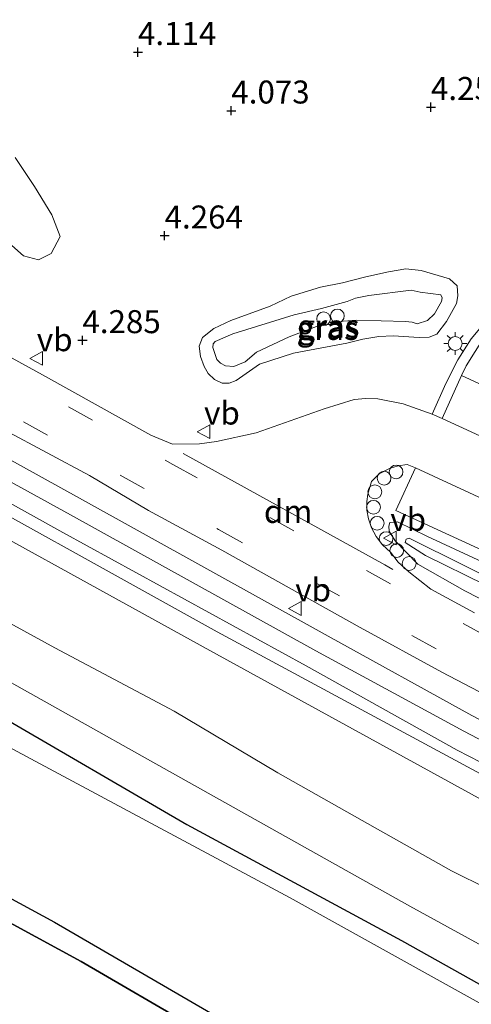
# Model space of a CAD drawing. Units: metres. Extents: x 43864 to 50003, y 418749 to 423596.
# Drawn here: x 48786 to 48835, y 419835 to 419942 of the extents above; entities that cross this region are included whole.
import ezdxf
from ezdxf.enums import TextEntityAlignment as Align

# ---------------------------------------------------------------- set-up
doc = ezdxf.new("R2010")
doc.units = ezdxf.units.M
doc.linetypes.add('VW-3-9_STREEP', pattern=[12, 3, -9])
doc.layers.get('0').update_dxf_attribs({"lineweight": 25})
for name, color, linetype, lineweight in [('B-ME-AL-OVERIG-S-B1', 7, 'Continuous', 18), ('B-ME-GR-STRUIKEN-GV-B6', 93, 'Continuous', 18), ('B-ME-GW-HOOGTEPUNT-S-B1', 10, 'Continuous', 25), ('B-ME-GW-INSTEEKWATERGANG-L-B1', 10, 'Continuous', 25), ('B-ME-GW-KRUINLIJN-L-B1', 93, 'Continuous', 18), ('B-ME-GW-TEENLIJN-L-B1', 93, 'Continuous', 18), ('B-ME-IE-GRASLAND-GV-B6', 93, 'Continuous', 18), ('B-ME-IE-INRICHTINGSELEMENT-S-B1', 253, 'Continuous', 18), ('B-ME-IE-MEUBILAIR_WEGMEUBILAIR-LICHTMAST-S-B1', 8, 'Continuous', 18), ('B-ME-IE-RIET-GV-B6', 10, 'Continuous', 25), ('B-ME-OB-BEKLEDING-GV-B6', 253, 'Continuous', 18), ('B-ME-OG-WATER-GV-B6', 153, 'Continuous', 18), ('B-ME-SB-SPOOR-GV-B6', 253, 'Continuous', 18), ('B-ME-SB-SPOOR-L-B1', 253, 'Continuous', 18), ('B-ME-VH-VERH_SOORT-BITUMEN-GV-B6', 8, 'IE-TERREINAFSCHEIDING-NATUURLIJK-HOUTWAL', 18), ('B-ME-VH-VERH_SOORT-GV-B6', 8, 'Continuous', 18), ('B-ME-VH-VERH_SOORT-HALF_VERHARDING-GV-B6', 8, 'IE-TERREINAFSCHEIDING-NATUURLIJK-HOUTWAL', 18), ('B-ME-VW-MARKERING-39STREEP-015-L-B1', 255, 'VW-3-9_STREEP', 18), ('B-ME-VW-MARKERING-DRIEHOEK-L-B1', 7, 'VW-HAAIETAND70-R-B', 18), ('B-ME-VW-MEUBILAIR_WEGMEUBILAIR-VERKEERSBORD-S-B1', 8, 'Continuous', 18)]:
    doc.layers.add(name, color=color, linetype=linetype, lineweight=lineweight)
doc.styles.add('NLCS-ISO', font='NLCS-ISO.TTF')
doc.linetypes.add('IE-TERREINAFSCHEIDING-NATUURLIJK-HOUTWAL', pattern='A,7,-1.5,[67,NLCS.SHX,S=0.75,R=45,X=0,Y=0],-1.5,7,-1.5,[70,NLCS.SHX,S=0.75,R=0,X=0,Y=0],-1.5', length=20)
doc.linetypes.add('VW-HAAIETAND70-R-B', pattern='A,0,-0.5,[153,NLCS.SHX,S=1,R=180,X=-0.375,Y=0],-0.5', length=1)

# ---------------------------------------------------------------- blocks, each defined once
blk = doc.blocks.new('dtb')
blk.add_circle((0, 0), 0.75)
blk = doc.blocks.new('verkeersbord')
for p, q in [((0, 0.75), (-0.75, -0.625)), ((0.75, -0.625), (0, 0.75)), ((-0.75, -0.625), (0.75, -0.625))]:
    blk.add_line(p, q)
blk = doc.blocks.new('hoogtepunt')
for p, q in [((-0.5, 0), (0.5, 0)), ((0, 0.5), (0, -0.5))]:
    blk.add_line(p, q)
blk = doc.blocks.new('lantaarnpaal')
for p, q in [((0, 0.75), (0, 1.25)), ((-0.75, 0), (-1.25, 0)), ((-0.88, 0.88), (-0.53, 0.53)), ((0.53, 0.53), (0.88, 0.88)), ((0.75, 0), (1.25, 0)), ((-0.53, -0.53), (-0.88, -0.88)), ((0, -0.75), (0, -1.25)), ((0.53, -0.53), (0.88, -0.88))]:
    blk.add_line(p, q)
blk.add_circle((0, 0), 0.75)

msp = doc.modelspace()

# ---------------------------------------------------------------- linework, layer by layer
at = {"layer": 'B-ME-GR-STRUIKEN-GV-B6'}
msp.add_polyline3d([(48698.925, 419889.537, 0.575), (48704.178, 419887.575, 0.554), (48710.913, 419884.487, 0.509), (48717.976, 419881.087, 0.467), (48727.131, 419875.774, 0.443), (48732.827, 419872.33, 0.479), (48743.754, 419866.326, 0.503), (48754.555, 419860.123, 0.44), (48765.923, 419853.85, 0.467), (48782.76, 419844.842, 0.485), (48792.642, 419839.49, 0.461), (48805.217, 419832.149, 0.428), (48819.577, 419824.327, 0.479), (48828.434, 419819.883, 0.485), (48840.985, 419812.463, 0.476)], dxfattribs=at)
at = {"layer": 'B-ME-GW-INSTEEKWATERGANG-L-B1'}
for points in [[(48699.965, 419908.192, 0.53), (48705.003, 419906.415, 0.53), (48708.082, 419905.136, 0.53), (48710.599, 419904.148, 0.53), (48715.912, 419901.913, 0.53), (48719.964, 419900.288, 0.53), (48725.355, 419897.964, 0.53), (48730.651, 419895.67, 0.53), (48735.817, 419892.64, 0.53), (48745.204, 419886.963, 0.53), (48765.225, 419875.761, 0.53), (48783.2, 419866.547, 0.53), (48804.139, 419854.363, 0.53), (48827.499, 419841.749, 0.53), (48854.756, 419826.479, 0.53), (48869.484, 419818.523, 0.53), (48895.412, 419803.875, 0.53), (48922.548, 419788.954, 0.497)], [(48698.925, 419889.537, 0.575), (48704.178, 419887.575, 0.554), (48710.913, 419884.487, 0.509), (48717.976, 419881.087, 0.467), (48727.131, 419875.774, 0.443), (48732.827, 419872.33, 0.479), (48743.754, 419866.326, 0.503), (48754.555, 419860.123, 0.44), (48765.923, 419853.85, 0.467), (48782.76, 419844.842, 0.485), (48792.642, 419839.49, 0.461), (48805.217, 419832.149, 0.428), (48819.577, 419824.327, 0.479), (48828.434, 419819.883, 0.485), (48840.985, 419812.463, 0.476), (48858.012, 419803.02, 0.443), (48862.281, 419800.381, 0.497), (48866.215, 419798.269, 0.494), (48869.525, 419796.542, 0.53), (48872.963, 419795.192, 0.497), (48876.69, 419793.167, 0.473), (48891.827, 419784.854, 0.425), (48902.403, 419779.46, 0.434)]]:
    msp.add_polyline3d(points, dxfattribs=at)
at = {"layer": 'B-ME-GW-KRUINLIJN-L-B1'}
for points in [[(48532.675, 419922.092, 4.617), (48567.141, 419932.474, 4.592), (48594.093, 419937.17, 4.794), (48624.623, 419938.699, 4.724), (48648.889, 419937.633, 4.786), (48675.344, 419933.803, 4.847), (48704.634, 419925.703, 4.746), (48733.411, 419915.432, 4.809), (48772.418, 419894.789, 4.735), (48807.439, 419875.345, 4.744), (48849.437, 419852.69, 4.783), (48884.914, 419834.689, 4.674), (48921.92, 419815.654, 4.727), (48962.689, 419795.214, 4.753)], [(48690.66, 419920.646, 3.863), (48700.996, 419917.67, 3.839), (48709.265, 419914.712, 3.869), (48718.497, 419911.168, 3.908), (48726.308, 419907.818, 3.962), (48732.858, 419904.799, 3.98), (48737.763, 419902.142, 3.923), (48749.543, 419896.267, 3.941), (48759.813, 419890.626, 3.977), (48770.601, 419884.24, 3.908), (48779.625, 419879.137, 3.833), (48789.769, 419873.614, 3.854), (48802.755, 419866.69, 3.881), (48814.034, 419860.014, 3.911), (48823.217, 419854.808, 3.881), (48832.925, 419849.338, 3.881), (48844.789, 419843.452, 3.932), (48855.74, 419836.748, 3.905), (48863.203, 419832.608, 3.914), (48876.54, 419825.445, 3.965), (48889.412, 419818.302, 3.959), (48902.184, 419811.593, 3.911), (48918.498, 419802.125, 3.71), (48933.814, 419794.264, 3.956)], [(48830.3032, 419909.1972, 4.7944), (48831.0738, 419909.9504, 4.7682), (48831.8379, 419911.2679, 4.7138), (48831.9172, 419911.6863, 4.7128), (48831.7756, 419912.0121, 4.7078), (48829.5167, 419912.2888, 4.8453), (48828.5329, 419912.4928, 4.8563), (48823.9462, 419911.9173, 5.0609), (48822.4882, 419911.6549, 5.1589), (48821.5669, 419911.2838, 5.2696), (48818.7671, 419910.5251, 5.2838), (48815.8008, 419909.8313, 5.0584), (48809.1566, 419907.7566, 4.675), (48807.2098, 419906.934, 4.5603), (48807.0115, 419906.6665, 4.5518), (48806.9744, 419906.2758, 4.5374), (48807.3866, 419904.9804, 4.5387), (48807.8102, 419904.5662, 4.5683), (48808.3371, 419904.2896, 4.5981), (48809.2599, 419904.1899, 4.562), (48810.4651, 419904.7245, 4.6607), (48811.7235, 419905.76, 4.738), (48815.2831, 419907.422, 4.9789), (48818.5246, 419908.664, 5.2246), (48819.6306, 419908.7897, 5.2368), (48821.1459, 419909.1476, 5.275), (48822.6195, 419909.2471, 5.1792), (48827.927, 419909.097, 4.821), (48828.636, 419909.0205, 4.8221), (48829.1852, 419908.8346, 4.8007), (48830.3032, 419909.1972, 4.7944)], [(48840.4861, 419879.4832, 4.9185), (48828.3286, 419885.5247, 4.5952), (48827.983, 419885.4167, 4.5623), (48827.8812, 419885.0584, 4.5385), (48830.1052, 419883.6371, 4.7038), (48836.5921, 419880.4485, 4.8028)]]:
    msp.add_polyline3d(points, dxfattribs=at)
at = {"layer": 'B-ME-GW-TEENLIJN-L-B1'}
for points in [[(48521.752, 419920.853, 4.182), (48540.105, 419927.037, 4.192), (48555.133, 419931.794, 4.167), (48577.749, 419936.884, 4.219), (48593.783, 419939.005, 4.223), (48612.748, 419940.332, 4.294), (48628.736, 419940.807, 4.244), (48646.914, 419940.178, 4.201), (48661.957, 419938.385, 4.255), (48679.778, 419934.848, 4.258), (48698.224, 419929.858, 4.259), (48715.67, 419923.896, 4.255), (48733.662, 419916.758, 4.404), (48749.399, 419909.085, 4.455), (48790.657, 419886.135, 4.306), (48817.121, 419871.649, 4.339), (48833.547, 419862.477, 4.344), (48852.587, 419852.658, 4.344), (48879.129, 419839.051, 4.393), (48917.79, 419819.648, 4.324), (48942.114, 419807.29, 4.344), (48960.184, 419798.301, 4.417)], [(48534.815, 419920.978, 4.132), (48567.229, 419930.185, 4.122), (48594.849, 419935.28, 4.274), (48624.43, 419936.564, 4.173), (48648.412, 419935.99, 4.258), (48675.635, 419932.123, 4.262), (48703.751, 419923.947, 4.212), (48734.003, 419912.87, 4.33), (48771.118, 419892.894, 4.228), (48806.656, 419873.297, 4.229), (48848.032, 419850.563, 4.228), (48884.316, 419831.968, 4.22), (48920.633, 419813.53, 4.175), (48962.013, 419792.381, 4.244)], [(48786.3696, 419916.2365, 4.4117), (48788.0115, 419915.7989, 4.3921), (48789.3884, 419916.4955, 4.402), (48790.3542, 419918.3446, 4.4627), (48789.4606, 419920.7054, 4.4579), (48787.5886, 419923.7985, 4.5103), (48785.4583, 419926.9236, 4.6035)], [(48782.4902, 419919.6419, 4.4662), (48786.3696, 419916.2365, 4.4117)], [(48688.923, 419915.561, 2.066), (48701.357, 419911.937, 2.066), (48709.936, 419908.711, 2.066), (48719.82, 419904.944, 2.066), (48731.575, 419899.237, 2.066), (48741.253, 419894.018, 2.066), (48750.64, 419888.856, 2.066), (48763.591, 419881.744, 2.066), (48779.686, 419872.794, 2.078), (48801.679, 419860.461, 2.078), (48828.391, 419845.495, 2.042), (48849.675, 419833.824, 2.042), (48871.004, 419821.865, 2), (48901.623, 419805.049, 1.988), (48927.055, 419791.078, 1.949)], [(48833.4749, 419911.0393, 4.3382), (48833.6205, 419911.9007, 4.3452), (48833.5347, 419912.9872, 4.3657), (48832.7177, 419913.7499, 4.322), (48829.6344, 419914.6428, 4.3089), (48827.9671, 419914.8204, 4.3219), (48826.0567, 419914.5044, 4.3065), (48823.6219, 419913.9643, 4.3712), (48821.0787, 419913.2877, 4.3564), (48818.6663, 419912.8482, 4.2989), (48815.4703, 419911.8381, 4.2758), (48813.2097, 419910.7687, 4.2866), (48808.933, 419909.2083, 4.2576), (48807.0771, 419908.3497, 4.2842), (48805.8452, 419907.3463, 4.2758), (48805.464, 419906.4188, 4.2938), (48805.6397, 419905.3054, 4.3109), (48806.0115, 419904.2171, 4.3088), (48806.4657, 419903.4389, 4.3416), (48807.1454, 419902.7949, 4.3567), (48807.9799, 419902.3839, 4.3326), (48808.7475, 419902.3786, 4.2899), (48809.507, 419902.6982, 4.274), (48812.0585, 419904.4749, 4.2665), (48815.7337, 419905.6672, 4.2807), (48821.5343, 419906.7537, 4.2804), (48823.2745, 419907.1842, 4.3155), (48825.0217, 419907.4666, 4.3018), (48826.5747, 419907.5545, 4.2895), (48829.4083, 419907.3563, 4.2953), (48830.5067, 419907.3843, 4.3023), (48831.3249, 419907.7272, 4.3424), (48832.3822, 419909.1162, 4.3631), (48833.4749, 419911.0393, 4.3382)], [(48921.3166, 419839.4168, 4.3564), (48919.0814, 419840.8428, 4.409), (48909.0006, 419845.8661, 4.4082), (48899.8747, 419851.0979, 4.4517), (48878.053, 419862.8364, 4.4761), (48866.5994, 419868.602, 4.4488), (48854.0025, 419874.7362, 4.4484), (48830.3285, 419885.7057, 4.3476), (48827.0546, 419887.2979, 4.3556), (48826.2124, 419887.2178, 4.4422), (48826.1137, 419886.8442, 4.4688), (48826.1397, 419886.298, 4.474), (48826.7968, 419885.249, 4.4315), (48829.2778, 419882.7042, 4.4303), (48834.3862, 419879.8109, 4.4065), (48860.499, 419866.4122, 4.4232), (48887.6005, 419851.7692, 4.378), (48912.6141, 419839.5017, 4.3613), (48918.3653, 419836.8547, 4.3702), (48920.3252, 419835.8122, 4.3818), (48921.3374, 419835.9322, 4.4118), (48922.0393, 419836.4733, 4.4322), (48922.2689, 419837.2066, 4.455), (48921.3166, 419839.4168, 4.3564)]]:
    msp.add_polyline3d(points, dxfattribs=at)
at = {"layer": 'B-ME-IE-GRASLAND-GV-B6'}
for points in [[(48693.953, 419937.97, 4.31), (48701.452, 419935.747, 4.316), (48708.85, 419933.491, 4.349), (48714.569, 419931.462, 4.343), (48719.277, 419929.79, 4.376), (48725.549, 419927.434, 4.388), (48729.348, 419925.819, 4.385), (48732.889, 419924.309, 4.385), (48736.817, 419922.483, 4.376), (48742.111, 419920.094, 4.403), (48746.506, 419917.897, 4.376), (48751.703, 419915.259, 4.418), (48760.599, 419910.431, 4.424), (48772.246, 419903.984, 4.457), (48781.841, 419898.599, 4.454), (48783.458, 419897.76, 4.439), (48784.327, 419897.277, 4.439), (48793.537, 419892.346, 4.439), (48799.96, 419888.551, 4.436), (48807.948, 419884.207, 4.436), (48815.284, 419880.123, 4.439), (48823.003, 419875.826, 4.415), (48831.861, 419870.938, 4.433), (48839.161, 419867.138, 4.484)], [(48698.224, 419929.858, 4.259), (48715.67, 419923.896, 4.255), (48733.662, 419916.758, 4.404), (48749.399, 419909.085, 4.455), (48790.657, 419886.135, 4.306), (48817.121, 419871.649, 4.339), (48833.547, 419862.477, 4.344), (48852.587, 419852.658, 4.344), (48879.129, 419839.051, 4.393), (48917.79, 419819.648, 4.324), (48942.114, 419807.29, 4.344), (48960.184, 419798.301, 4.417), (48962.689, 419795.214, 4.753), (48921.92, 419815.654, 4.727), (48884.914, 419834.689, 4.674), (48849.437, 419852.69, 4.783), (48807.439, 419875.345, 4.744), (48772.418, 419894.789, 4.735), (48733.411, 419915.432, 4.809), (48704.634, 419925.703, 4.746), (48675.344, 419933.803, 4.847)], [(48675.344, 419933.803, 4.847), (48704.634, 419925.703, 4.746), (48733.411, 419915.432, 4.809), (48772.418, 419894.789, 4.735), (48807.439, 419875.345, 4.744), (48849.437, 419852.69, 4.783), (48884.914, 419834.689, 4.674), (48921.92, 419815.654, 4.727), (48962.689, 419795.214, 4.753), (48962.013, 419792.381, 4.244), (48920.633, 419813.53, 4.175), (48884.316, 419831.968, 4.22), (48848.032, 419850.563, 4.228), (48806.656, 419873.297, 4.229), (48771.118, 419892.894, 4.228), (48734.003, 419912.87, 4.33), (48703.751, 419923.947, 4.212), (48675.635, 419932.123, 4.262)], [(48835.124, 419866.234, 4.354), (48819.505, 419874.851, 4.386), (48792.466, 419889.89, 4.377), (48751.835, 419912.352, 4.363), (48735.272, 419920.421, 4.378), (48717.218, 419927.67, 4.341), (48699.103, 419933.73, 4.317)], [(48675.635, 419932.123, 4.262), (48703.751, 419923.947, 4.212), (48734.003, 419912.87, 4.33), (48771.118, 419892.894, 4.228), (48806.656, 419873.297, 4.229), (48848.032, 419850.563, 4.228)], [(48782.4902, 419919.6419, 4.4662), (48786.3696, 419916.2365, 4.4117), (48788.0115, 419915.7989, 4.3921), (48789.3884, 419916.4955, 4.402), (48790.3542, 419918.3446, 4.4627), (48789.4606, 419920.7054, 4.4579), (48787.5886, 419923.7985, 4.5103), (48785.4583, 419926.9236, 4.6035)], [(48785.4583, 419926.9236, 4.6035), (48787.5886, 419923.7985, 4.5103), (48789.4606, 419920.7054, 4.4579), (48790.3542, 419918.3446, 4.4627), (48789.3884, 419916.4955, 4.402), (48788.0115, 419915.7989, 4.3921), (48786.3696, 419916.2365, 4.4117), (48782.4902, 419919.6419, 4.4662)], [(48841.3625, 419911.8536, 4.3304), (48847.2131, 419915.7398, 4.332), (48849.1379, 419916.7456, 4.3584), (48852.6814, 419918.9725, 4.325), (48853.9307, 419920.673, 4.3244), (48855.1884, 419922.9329, 4.3377), (48857.1792, 419915.8633, 4.3509), (48859.8592, 419908.6949, 4.3969), (48862.6162, 419902.9427, 4.4033), (48868.9458, 419892.6504, 4.41), (48869.4558, 419891.455, 4.4147), (48869.5383, 419891.0007, 4.4143), (48869.4595, 419890.5805, 4.4254), (48867.6994, 419887.3797, 4.5651), (48854.3482, 419893.8853, 4.4696), (48833.9933, 419903.2082, 4.3395), (48834.5159, 419904.2918, 4.3447), (48836.4824, 419907.3987, 4.345), (48841.3625, 419911.8536, 4.3304)], [(48690.66, 419920.646, 3.863), (48700.996, 419917.67, 3.839), (48709.265, 419914.712, 3.869), (48718.497, 419911.168, 3.908), (48726.308, 419907.818, 3.962), (48732.858, 419904.799, 3.98), (48737.763, 419902.142, 3.923), (48749.543, 419896.267, 3.941), (48759.813, 419890.626, 3.977), (48770.601, 419884.24, 3.908), (48779.625, 419879.137, 3.833), (48789.769, 419873.614, 3.854), (48802.755, 419866.69, 3.881), (48814.034, 419860.014, 3.911), (48823.217, 419854.808, 3.881), (48832.925, 419849.338, 3.881), (48844.789, 419843.452, 3.932)], [(48844.789, 419843.452, 3.932), (48832.925, 419849.338, 3.881), (48823.217, 419854.808, 3.881), (48814.034, 419860.014, 3.911), (48802.755, 419866.69, 3.881), (48789.769, 419873.614, 3.854), (48779.625, 419879.137, 3.833), (48770.601, 419884.24, 3.908), (48759.813, 419890.626, 3.977), (48749.543, 419896.267, 3.941), (48737.763, 419902.142, 3.923), (48732.858, 419904.799, 3.98), (48726.308, 419907.818, 3.962), (48718.497, 419911.168, 3.908), (48709.265, 419914.712, 3.869), (48700.996, 419917.67, 3.839), (48690.66, 419920.646, 3.863)], [(48849.675, 419833.824, 2.042), (48828.391, 419845.495, 2.042), (48801.679, 419860.461, 2.078), (48779.686, 419872.794, 2.078), (48763.591, 419881.744, 2.066), (48750.64, 419888.856, 2.066), (48741.253, 419894.018, 2.066), (48731.575, 419899.237, 2.066), (48719.82, 419904.944, 2.066), (48709.936, 419908.711, 2.066), (48701.357, 419911.937, 2.066), (48688.923, 419915.561, 2.066)], [(48832.3822, 419909.1162, 4.3631), (48831.3249, 419907.7272, 4.3424), (48830.5067, 419907.3843, 4.3023), (48829.4083, 419907.3563, 4.2953), (48826.5747, 419907.5545, 4.2895), (48825.0217, 419907.4666, 4.3018), (48823.2745, 419907.1842, 4.3155), (48821.5343, 419906.7537, 4.2804), (48815.7337, 419905.6672, 4.2807), (48812.0585, 419904.4749, 4.2665), (48809.507, 419902.6982, 4.274), (48808.7475, 419902.3786, 4.2899), (48807.9799, 419902.3839, 4.3326), (48807.1454, 419902.7949, 4.3567), (48806.4657, 419903.4389, 4.3416), (48806.0115, 419904.2171, 4.3088), (48805.6397, 419905.3054, 4.3109), (48805.464, 419906.4188, 4.2938), (48805.8452, 419907.3463, 4.2758), (48807.0771, 419908.3497, 4.2842), (48808.933, 419909.2083, 4.2576), (48813.2097, 419910.7687, 4.2866), (48815.4703, 419911.8381, 4.2758), (48818.6663, 419912.8482, 4.2989), (48821.0787, 419913.2877, 4.3564), (48823.6219, 419913.9643, 4.3712), (48826.0567, 419914.5044, 4.3065), (48827.9671, 419914.8204, 4.3219), (48829.6344, 419914.6428, 4.3089), (48832.7177, 419913.7499, 4.322), (48833.5347, 419912.9872, 4.3657), (48833.6205, 419911.9007, 4.3452), (48833.4749, 419911.0393, 4.3382), (48832.3822, 419909.1162, 4.3631)], [(48832.3822, 419909.1162, 4.3631), (48833.4749, 419911.0393, 4.3382), (48833.6205, 419911.9007, 4.3452), (48833.5347, 419912.9872, 4.3657), (48832.7177, 419913.7499, 4.322), (48829.6344, 419914.6428, 4.3089), (48827.9671, 419914.8204, 4.3219), (48826.0567, 419914.5044, 4.3065), (48823.6219, 419913.9643, 4.3712), (48821.0787, 419913.2877, 4.3564), (48818.6663, 419912.8482, 4.2989), (48815.4703, 419911.8381, 4.2758), (48813.2097, 419910.7687, 4.2866), (48808.933, 419909.2083, 4.2576), (48807.0771, 419908.3497, 4.2842), (48805.8452, 419907.3463, 4.2758), (48805.464, 419906.4188, 4.2938), (48805.6397, 419905.3054, 4.3109), (48806.0115, 419904.2171, 4.3088), (48806.4657, 419903.4389, 4.3416), (48807.1454, 419902.7949, 4.3567), (48807.9799, 419902.3839, 4.3326), (48808.7475, 419902.3786, 4.2899), (48809.507, 419902.6982, 4.274), (48812.0585, 419904.4749, 4.2665), (48815.7337, 419905.6672, 4.2807), (48821.5343, 419906.7537, 4.2804), (48823.2745, 419907.1842, 4.3155), (48825.0217, 419907.4666, 4.3018), (48826.5747, 419907.5545, 4.2895), (48829.4083, 419907.3563, 4.2953), (48830.5067, 419907.3843, 4.3023), (48831.3249, 419907.7272, 4.3424), (48832.3822, 419909.1162, 4.3631)], [(48818.5246, 419908.664, 5.2246), (48815.2831, 419907.422, 4.9789), (48811.7235, 419905.76, 4.738), (48810.4651, 419904.7245, 4.6607), (48809.2599, 419904.1899, 4.562), (48808.3371, 419904.2896, 4.5981), (48807.8102, 419904.5662, 4.5683), (48807.3866, 419904.9804, 4.5387), (48806.9744, 419906.2758, 4.5374), (48807.0115, 419906.6665, 4.5518), (48807.2098, 419906.934, 4.5603), (48809.1566, 419907.7566, 4.675), (48815.8008, 419909.8313, 5.0584), (48818.7671, 419910.5251, 5.2838), (48821.5669, 419911.2838, 5.2696), (48822.4882, 419911.6549, 5.1589), (48823.9462, 419911.9173, 5.0609), (48828.5329, 419912.4928, 4.8563), (48829.5167, 419912.2888, 4.8453), (48831.7756, 419912.0121, 4.7078), (48831.9172, 419911.6863, 4.7128), (48831.8379, 419911.2679, 4.7138), (48831.0738, 419909.9504, 4.7682), (48830.3032, 419909.1972, 4.7944), (48829.1852, 419908.8346, 4.8007), (48828.636, 419909.0205, 4.8221), (48827.927, 419909.097, 4.821), (48822.6195, 419909.2471, 5.1792), (48821.1459, 419909.1476, 5.275), (48819.6306, 419908.7897, 5.2368), (48818.5246, 419908.664, 5.2246)], [(48818.5246, 419908.664, 5.2246), (48819.6306, 419908.7897, 5.2368), (48821.1459, 419909.1476, 5.275), (48822.6195, 419909.2471, 5.1792), (48827.927, 419909.097, 4.821), (48828.636, 419909.0205, 4.8221), (48829.1852, 419908.8346, 4.8007), (48830.3032, 419909.1972, 4.7944), (48831.0738, 419909.9504, 4.7682), (48831.8379, 419911.2679, 4.7138), (48831.9172, 419911.6863, 4.7128), (48831.7756, 419912.0121, 4.7078), (48829.5167, 419912.2888, 4.8453), (48828.5329, 419912.4928, 4.8563), (48823.9462, 419911.9173, 5.0609), (48822.4882, 419911.6549, 5.1589), (48821.5669, 419911.2838, 5.2696), (48818.7671, 419910.5251, 5.2838), (48815.8008, 419909.8313, 5.0584), (48809.1566, 419907.7566, 4.675), (48807.2098, 419906.934, 4.5603), (48807.0115, 419906.6665, 4.5518), (48806.9744, 419906.2758, 4.5374), (48807.3866, 419904.9804, 4.5387), (48807.8102, 419904.5662, 4.5683), (48808.3371, 419904.2896, 4.5981), (48809.2599, 419904.1899, 4.562), (48810.4651, 419904.7245, 4.6607), (48811.7235, 419905.76, 4.738), (48815.2831, 419907.422, 4.9789), (48818.5246, 419908.664, 5.2246)], [(48836.9123, 419909.4102, 4.3327), (48835.0511, 419907.2037, 4.3573), (48833.6126, 419904.922, 4.327), (48832.3168, 419902.3721, 4.3601), (48830.8113, 419899.0121, 4.4508), (48827.6803, 419900.1532, 4.4172), (48824.9081, 419900.6882, 4.4167), (48823.6142, 419900.7211, 4.4022), (48822.3433, 419900.6049, 4.3868), (48819.065, 419899.5921, 4.4075), (48811.6744, 419896.9965, 4.4181), (48807.3725, 419896.0447, 4.405), (48805.5159, 419895.777, 4.3896), (48802.5611, 419895.7497, 4.3492), (48800.2188, 419896.7257, 4.4043), (48788.439, 419903.285, 4.475), (48781.4, 419907.149, 4.478)], [(48824.7433, 419885.7183, 4.3426), (48824.213, 419886.636, 4.3385), (48823.8999, 419887.6314, 4.3719), (48823.7286, 419888.5644, 4.3845), (48823.7188, 419889.5011, 4.3735), (48823.807, 419890.3234, 4.3796), (48824.2325, 419891.7065, 4.4068), (48825.0441, 419892.5371, 4.4237), (48826.1621, 419893.1215, 4.4073), (48827.1035, 419893.4059, 4.4314), (48828.1074, 419893.5591, 4.4465), (48829.0181, 419893.1963, 4.4331), (48826.8762, 419888.5221, 4.331), (48843.0459, 419881.1114, 4.4466)], [(48887.6005, 419851.7692, 4.378), (48860.499, 419866.4122, 4.4232), (48834.3862, 419879.8109, 4.4065), (48829.2778, 419882.7042, 4.4303), (48826.7968, 419885.249, 4.4315), (48826.1397, 419886.298, 4.474), (48826.1137, 419886.8442, 4.4688), (48826.2124, 419887.2178, 4.4422), (48827.0546, 419887.2979, 4.3556), (48830.3285, 419885.7057, 4.3476), (48854.0025, 419874.7362, 4.4484), (48866.5994, 419868.602, 4.4488), (48878.053, 419862.8364, 4.4761), (48899.8747, 419851.0979, 4.4517), (48909.0006, 419845.8661, 4.4082), (48919.0814, 419840.8428, 4.409), (48921.3166, 419839.4168, 4.3564), (48922.2689, 419837.2066, 4.455), (48922.0393, 419836.4733, 4.4322), (48921.3374, 419835.9322, 4.4118), (48920.3252, 419835.8122, 4.3818), (48918.3653, 419836.8547, 4.3702), (48912.6141, 419839.5017, 4.3613), (48887.6005, 419851.7692, 4.378)], [(48887.6005, 419851.7692, 4.378), (48912.6141, 419839.5017, 4.3613), (48918.3653, 419836.8547, 4.3702), (48920.3252, 419835.8122, 4.3818), (48921.3374, 419835.9322, 4.4118), (48922.0393, 419836.4733, 4.4322), (48922.2689, 419837.2066, 4.455), (48921.3166, 419839.4168, 4.3564), (48919.0814, 419840.8428, 4.409), (48909.0006, 419845.8661, 4.4082), (48899.8747, 419851.0979, 4.4517), (48878.053, 419862.8364, 4.4761), (48866.5994, 419868.602, 4.4488), (48854.0025, 419874.7362, 4.4484), (48830.3285, 419885.7057, 4.3476), (48827.0546, 419887.2979, 4.3556), (48826.2124, 419887.2178, 4.4422), (48826.1137, 419886.8442, 4.4688), (48826.1397, 419886.298, 4.474), (48826.7968, 419885.249, 4.4315), (48829.2778, 419882.7042, 4.4303), (48834.3862, 419879.8109, 4.4065), (48860.499, 419866.4122, 4.4232), (48887.6005, 419851.7692, 4.378)], [(48835.435, 419877.411, 4.496), (48830.6789, 419879.9941, 4.4028), (48828.2943, 419881.8613, 4.3648), (48827.128, 419882.9292, 4.346), (48826.2905, 419883.9873, 4.3282), (48825.425, 419884.796, 4.3185), (48824.7433, 419885.7183, 4.3426)], [(48836.5921, 419880.4485, 4.8028), (48830.1052, 419883.6371, 4.7038), (48827.8812, 419885.0584, 4.5385), (48827.983, 419885.4167, 4.5623)], [(48827.983, 419885.4167, 4.5623), (48827.8812, 419885.0584, 4.5385), (48830.1052, 419883.6371, 4.7038), (48836.5921, 419880.4485, 4.8028)], [(48827.983, 419885.4167, 4.5623), (48828.3286, 419885.5247, 4.5952), (48840.4861, 419879.4832, 4.9185)], [(48840.4861, 419879.4832, 4.9185), (48828.3286, 419885.5247, 4.5952), (48827.983, 419885.4167, 4.5623)]]:
    msp.add_polyline3d(points, dxfattribs=at)
at = {"layer": 'B-ME-IE-RIET-GV-B6'}
for points in [[(48683.859, 419895.893, -0.09), (48700.395, 419891.094, -0.09), (48718.517, 419882.398, -0.09), (48729.874, 419876.274, -0.09), (48742.73, 419869.379, -0.09), (48760.062, 419859.357, -0.09), (48774.072, 419852.244, -0.09), (48789.745, 419843.768, -0.09), (48807.417, 419833.476, -0.09), (48824.874, 419824.324, -0.09), (48839.531, 419815.897, -0.09)], [(48840.985, 419812.463, 0.476), (48828.434, 419819.883, 0.485), (48819.577, 419824.327, 0.479), (48805.217, 419832.149, 0.428), (48792.642, 419839.49, 0.461), (48782.76, 419844.842, 0.485), (48765.923, 419853.85, 0.467), (48754.555, 419860.123, 0.44), (48743.754, 419866.326, 0.503), (48732.827, 419872.33, 0.479), (48727.131, 419875.774, 0.443), (48717.976, 419881.087, 0.467), (48710.913, 419884.487, 0.509), (48704.178, 419887.575, 0.554), (48698.925, 419889.537, 0.575)]]:
    msp.add_polyline3d(points, dxfattribs=at)
at = {"layer": 'B-ME-OB-BEKLEDING-GV-B6'}
for points in [[(48688.923, 419915.561, 2.066), (48701.357, 419911.937, 2.066), (48709.936, 419908.711, 2.066), (48719.82, 419904.944, 2.066), (48731.575, 419899.237, 2.066), (48741.253, 419894.018, 2.066), (48750.64, 419888.856, 2.066), (48763.591, 419881.744, 2.066), (48779.686, 419872.794, 2.078), (48801.679, 419860.461, 2.078), (48828.391, 419845.495, 2.042), (48849.675, 419833.824, 2.042)], [(48854.756, 419826.479, 0.53), (48827.499, 419841.749, 0.53), (48804.139, 419854.363, 0.53), (48783.2, 419866.547, 0.53), (48765.225, 419875.761, 0.53), (48745.204, 419886.963, 0.53), (48735.817, 419892.64, 0.53), (48730.651, 419895.67, 0.53), (48725.355, 419897.964, 0.53), (48719.964, 419900.288, 0.53), (48715.912, 419901.913, 0.53), (48710.599, 419904.148, 0.53), (48708.082, 419905.136, 0.53), (48705.003, 419906.415, 0.53), (48699.965, 419908.192, 0.53)], [(48699.965, 419908.192, 0.53), (48705.003, 419906.415, 0.53), (48708.082, 419905.136, 0.53), (48710.599, 419904.148, 0.53), (48715.912, 419901.913, 0.53), (48719.964, 419900.288, 0.53), (48725.355, 419897.964, 0.53), (48730.651, 419895.67, 0.53), (48735.817, 419892.64, 0.53), (48745.204, 419886.963, 0.53), (48765.225, 419875.761, 0.53), (48783.2, 419866.547, 0.53), (48804.139, 419854.363, 0.53), (48827.499, 419841.749, 0.53), (48854.756, 419826.479, 0.53)], [(48856.729, 419823.392, -0.09), (48815.36, 419846.407, -0.09), (48771.029, 419870.139, -0.09), (48741.841, 419887.256, -0.09), (48729.181, 419894.111, -0.09), (48722.397, 419897.439, -0.09), (48715.967, 419900.459, -0.09), (48708.102, 419903.573, -0.09), (48703.735, 419904.956, -0.09), (48698.568, 419906.882, -0.09)]]:
    msp.add_polyline3d(points, dxfattribs=at)
at = {"layer": 'B-ME-OG-WATER-GV-B6'}
for points in [[(48698.568, 419906.882, -0.09), (48703.735, 419904.956, -0.09), (48708.102, 419903.573, -0.09), (48715.967, 419900.459, -0.09), (48722.397, 419897.439, -0.09), (48729.181, 419894.111, -0.09), (48741.841, 419887.256, -0.09), (48771.029, 419870.139, -0.09), (48815.36, 419846.407, -0.09), (48856.729, 419823.392, -0.09)], [(48839.531, 419815.897, -0.09), (48824.874, 419824.324, -0.09), (48807.417, 419833.476, -0.09), (48789.745, 419843.768, -0.09), (48774.072, 419852.244, -0.09), (48760.062, 419859.357, -0.09), (48742.73, 419869.379, -0.09), (48729.874, 419876.274, -0.09), (48718.517, 419882.398, -0.09), (48700.395, 419891.094, -0.09), (48683.859, 419895.893, -0.09)]]:
    msp.add_polyline3d(points, dxfattribs=at)
at = {"layer": 'B-ME-SB-SPOOR-GV-B6'}
msp.add_polyline3d([(48699.103, 419933.73, 4.317), (48717.218, 419927.67, 4.341), (48735.272, 419920.421, 4.378), (48751.835, 419912.352, 4.363), (48792.466, 419889.89, 4.377), (48819.505, 419874.851, 4.386), (48835.124, 419866.234, 4.354), (48854.505, 419856.096, 4.381), (48880.726, 419842.626, 4.403), (48919.707, 419823.06, 4.41), (48943.814, 419810.804, 4.358), (48961.899, 419801.689, 4.334), (48960.184, 419798.301, 4.417), (48942.114, 419807.29, 4.344), (48917.79, 419819.648, 4.324), (48879.129, 419839.051, 4.393), (48852.587, 419852.658, 4.344), (48833.547, 419862.477, 4.344), (48817.121, 419871.649, 4.339), (48790.657, 419886.135, 4.306), (48749.399, 419909.085, 4.455), (48733.662, 419916.758, 4.404), (48715.67, 419923.896, 4.255), (48698.224, 419929.858, 4.259)], dxfattribs=at)
at = {"layer": 'B-ME-SB-SPOOR-L-B1'}
msp.add_polyline3d([(48961.0046, 419799.9221, 4.8114), (48942.7516, 419809.123, 4.7755), (48918.5608, 419821.3279, 4.7735), (48879.769, 419840.9008, 4.7835), (48853.5527, 419854.4178, 4.8285), (48834.2463, 419864.5169, 4.8425), (48818.1845, 419873.2576, 4.8435), (48791.4926, 419888.0629, 4.8465), (48750.4079, 419910.6609, 4.8435), (48734.2901, 419918.556, 4.8316), (48716.353, 419925.7792, 4.8216), (48698.5266, 419931.7356, 4.7926), (48680.3117, 419936.7142, 4.7847), (48661.9507, 419940.3497, 4.7677), (48646.7499, 419942.076, 4.7617), (48628.3749, 419942.6362, 4.7458), (48612.6941, 419942.2084, 4.7418), (48593.2451, 419940.8345, 4.7388), (48577.5859, 419938.8537, 4.7048), (48554.3237, 419933.3967, 4.6917), (48539.7434, 419928.957, 4.6967), (48520.9967, 419922.6786, 4.6957)], dxfattribs=at)
at = {"layer": 'B-ME-VH-VERH_SOORT-BITUMEN-GV-B6'}
for points in [[(48839.161, 419867.138, 4.484), (48831.861, 419870.938, 4.433), (48823.003, 419875.826, 4.415), (48815.284, 419880.123, 4.439), (48807.948, 419884.207, 4.436), (48799.96, 419888.551, 4.436), (48793.537, 419892.346, 4.439), (48784.327, 419897.277, 4.439), (48783.458, 419897.76, 4.439), (48781.841, 419898.599, 4.454), (48772.246, 419903.984, 4.457), (48760.599, 419910.431, 4.424), (48751.703, 419915.259, 4.418), (48746.506, 419917.897, 4.376), (48742.111, 419920.094, 4.403), (48736.817, 419922.483, 4.376), (48732.889, 419924.309, 4.385), (48729.348, 419925.819, 4.385), (48725.549, 419927.434, 4.388), (48719.277, 419929.79, 4.376), (48714.569, 419931.462, 4.343), (48708.85, 419933.491, 4.349), (48701.452, 419935.747, 4.316), (48693.953, 419937.97, 4.31)], [(48781.4, 419907.149, 4.478), (48788.439, 419903.285, 4.475), (48800.2188, 419896.7257, 4.4043), (48802.5611, 419895.7497, 4.3492), (48805.5159, 419895.777, 4.3896), (48807.3725, 419896.0447, 4.405), (48811.6744, 419896.9965, 4.4181), (48819.065, 419899.5921, 4.4075), (48822.3433, 419900.6049, 4.3868), (48823.6142, 419900.7211, 4.4022), (48824.9081, 419900.6882, 4.4167), (48827.6803, 419900.1532, 4.4172), (48830.8113, 419899.0121, 4.4508), (48831.9189, 419898.529, 4.4592), (48851.9104, 419889.3182, 4.5844)], [(48829.0181, 419893.1963, 4.4331), (48828.1074, 419893.5591, 4.4465), (48827.1035, 419893.4059, 4.4314), (48826.1621, 419893.1215, 4.4073), (48825.0441, 419892.5371, 4.4237), (48824.2325, 419891.7065, 4.4068), (48823.807, 419890.3234, 4.3796), (48823.7188, 419889.5011, 4.3735), (48823.7286, 419888.5644, 4.3845), (48823.8999, 419887.6314, 4.3719), (48824.213, 419886.636, 4.3385), (48824.7433, 419885.7183, 4.3426), (48825.425, 419884.796, 4.3185), (48826.2905, 419883.9873, 4.3282), (48827.128, 419882.9292, 4.346), (48828.2943, 419881.8613, 4.3648), (48830.6789, 419879.9941, 4.4028), (48835.435, 419877.411, 4.496)], [(48857.8257, 419879.8475, 4.6589), (48829.0181, 419893.1963, 4.4331)]]:
    msp.add_polyline3d(points, dxfattribs=at)
at = {"layer": 'B-ME-VH-VERH_SOORT-GV-B6'}
for points in [[(48854.3482, 419893.8853, 4.4696), (48867.6994, 419887.3797, 4.5651), (48865.4491, 419882.7651, 4.6562), (48851.9104, 419889.3182, 4.5844), (48831.9189, 419898.529, 4.4592), (48833.9933, 419903.2082, 4.3395), (48854.3482, 419893.8853, 4.4696)], [(48826.8762, 419888.5221, 4.331), (48829.0181, 419893.1963, 4.4331), (48857.8257, 419879.8475, 4.6589), (48863.3093, 419877.233, 4.6755), (48875.4327, 419871.1006, 4.671), (48898.436, 419858.7069, 4.6586), (48898.5414, 419858.6489, 4.6567), (48896.088, 419854.1522, 4.5374), (48878.7451, 419863.5533, 4.5399), (48867.0552, 419869.6152, 4.5554), (48860.9506, 419872.6351, 4.5447), (48843.0459, 419881.1114, 4.4466), (48826.8762, 419888.5221, 4.331)]]:
    msp.add_polyline3d(points, dxfattribs=at)
at = {"layer": 'B-ME-VH-VERH_SOORT-HALF_VERHARDING-GV-B6'}
msp.add_polyline3d([(48836.4824, 419907.3987, 4.345), (48834.5159, 419904.2918, 4.3447), (48833.9933, 419903.2082, 4.3395), (48831.9189, 419898.529, 4.4592), (48830.8113, 419899.0121, 4.4508), (48832.3168, 419902.3721, 4.3601), (48833.6126, 419904.922, 4.327), (48835.0511, 419907.2037, 4.3573), (48836.9123, 419909.4102, 4.3327)], dxfattribs=at)
at = {"layer": 'B-ME-VW-MARKERING-39STREEP-015-L-B1'}
for points in [[(48691.1758, 419944.3011, 4.4014), (48701.2957, 419941.569, 4.3994), (48711.1078, 419938.5204, 4.4239), (48720.9798, 419935.047, 4.4447), (48730.3765, 419931.3527, 4.4499), (48740.0075, 419927.1607, 4.4415), (48749.5983, 419922.53, 4.4389), (48759.7387, 419917.1756, 4.4379), (48802.6247, 419893.5391, 4.412), (48845.17, 419870.2364, 4.4455), (48878.8873, 419852.5195, 4.3836), (48904.5985, 419839.3428, 4.3872), (48923.8483, 419829.8928, 4.3757), (48944.5454, 419820.1966, 4.3592), (48967.2312, 419810.0669, 4.3673), (48967.2915, 419810.0412, 4.3674)], [(48692.0096, 419940.1604, 4.3162), (48701.8336, 419937.4375, 4.3181), (48713.0813, 419933.8175, 4.3509), (48722.6707, 419930.3247, 4.3653), (48732.8483, 419926.1556, 4.3713), (48741.2228, 419922.3634, 4.3665), (48750.3594, 419917.8245, 4.3858), (48765.3492, 419909.7541, 4.401), (48807.5795, 419886.479, 4.4158), (48841.2342, 419868.0152, 4.4323), (48873.0588, 419851.2265, 4.394), (48901.4872, 419836.6244, 4.3914), (48922.4347, 419826.3244, 4.3925), (48944.2736, 419816.0871, 4.3963), (48962.6352, 419807.8495, 4.4079)]]:
    msp.add_polyline3d(points, dxfattribs=at)
at = {"layer": 'B-ME-VW-MARKERING-DRIEHOEK-L-B1'}
msp.add_polyline3d([(48803.7439, 419894.7328, 4.3859), (48825.6618, 419882.6395, 4.3723), (48826.5595, 419882.1111, 4.3772)], dxfattribs=at)

# ---------------------------------------------------------------- block references
at = {"layer": 'B-ME-AL-OVERIG-S-B1', "rotation": 90}
for p in [(48826.8956, 419892.7372, 4.5079), (48825.5841, 419892.0508, 4.4157), (48824.5882, 419890.5655, 4.4008), (48824.4408, 419888.8844, 4.394), (48824.8383, 419887.1496, 4.3831), (48825.8046, 419885.4816, 4.3412), (48826.9631, 419884.1776, 4.3102), (48828.3217, 419882.7739, 4.3552)]:
    msp.add_blockref('dtb', p, dxfattribs=at)
at = {"layer": 'B-ME-GW-HOOGTEPUNT-S-B1', "rotation": 90}
for p in [(48798.8255, 419938.3981, 4.1137), (48798.8255, 419938.3981, 4.1137), (48808.9767, 419932.032, 4.0733), (48808.9767, 419932.032, 4.0733), (48830.687, 419932.4175, 4.2512), (48830.687, 419932.4175, 4.2512), (48801.7202, 419918.4371, 4.2637), (48801.7202, 419918.4371, 4.2637), (48792.7824, 419907.0509, 4.285), (48792.7824, 419907.0509, 4.285)]:
    msp.add_blockref('hoogtepunt', p, dxfattribs=at)
at = {"layer": 'B-ME-IE-INRICHTINGSELEMENT-S-B1', "rotation": 90}
for p in [(48819.0116, 419909.4035, 5.3078), (48820.5142, 419909.6993, 5.3384)]:
    msp.add_blockref('dtb', p, dxfattribs=at)
at = {"layer": 'B-ME-IE-MEUBILAIR_WEGMEUBILAIR-LICHTMAST-S-B1', "rotation": 90}
msp.add_blockref('lantaarnpaal', (48833.3254, 419906.7049, 4.2892), dxfattribs=at)
at = {"layer": 'B-ME-VW-MEUBILAIR_WEGMEUBILAIR-VERKEERSBORD-S-B1', "rotation": 90}
for p in [(48787.8244, 419905.089, 4.3163), (48806.0157, 419897.1112, 4.3663), (48826.2656, 419885.5414, 4.3744), (48815.93, 419877.88, 4.331)]:
    msp.add_blockref('verkeersbord', p, dxfattribs=at)

# ---------------------------------------------------------------- texts
at = {"layer": 'B-ME-GW-HOOGTEPUNT-S-B1', "ltscale": 0.2, "style": 'NLCS-ISO'}
for s, p in [('4.114', (48798.8255, 419938.3981, 4.1137)), ('4.114', (48798.8255, 419938.3981, 4.1137)), ('4.073', (48808.9767, 419932.032, 4.0733)), ('4.073', (48808.9767, 419932.032, 4.0733)), ('4.251', (48830.687, 419932.4175, 4.2512)), ('4.251', (48830.687, 419932.4175, 4.2512)), ('4.264', (48801.7202, 419918.4371, 4.2637)), ('4.264', (48801.7202, 419918.4371, 4.2637)), ('4.285', (48792.7824, 419907.0509, 4.285)), ('4.285', (48792.7824, 419907.0509, 4.285))]:
    msp.add_text(s, height=2.5, dxfattribs=at).set_placement(p, align=Align.BOTTOM_LEFT)
at = {"layer": 'B-ME-IE-GRASLAND-GV-B6', "ltscale": 0.2, "style": 'NLCS-ISO'}
for p in [(48819.4458, 419908.3414), (48819.4458, 419908.3414), (48819.5422, 419908.5995), (48819.5422, 419908.5995)]:
    msp.add_text('gras', height=2.5, dxfattribs=at).set_placement(p, align=Align.MIDDLE_CENTER)
at = {"layer": 'B-ME-VW-MARKERING-DRIEHOEK-L-B1', "ltscale": 0.2, "style": 'NLCS-ISO'}
msp.add_text('dm', height=2.5, dxfattribs=at).set_placement((48815.1586, 419888.434), align=Align.MIDDLE_CENTER)
at = {"layer": 'B-ME-VW-MEUBILAIR_WEGMEUBILAIR-VERKEERSBORD-S-B1', "ltscale": 0.2, "style": 'NLCS-ISO'}
for p in [(48787.8244, 419905.089, 4.3163), (48806.0157, 419897.1112, 4.3663), (48826.2656, 419885.5414, 4.3744), (48815.93, 419877.88, 4.331)]:
    msp.add_text('vb', height=2.5, dxfattribs=at).set_placement(p, align=Align.BOTTOM_LEFT)

doc.saveas('drawing.dxf')
